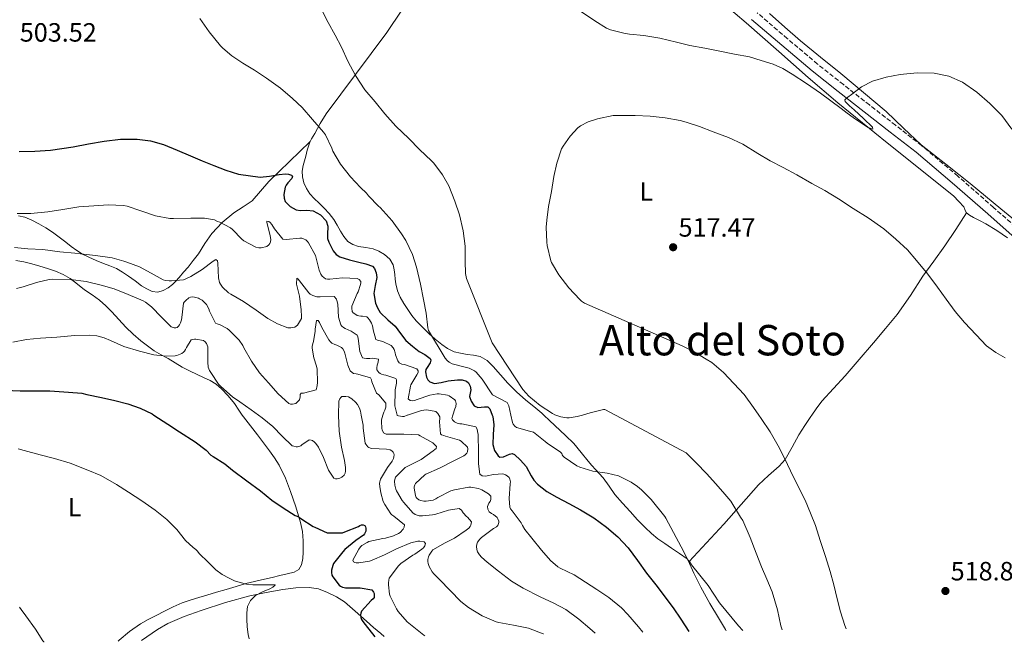
# Model space of a CAD drawing. Units: metres. Extents: x 614118 to 617563, y 4738630 to 4741000.
# Drawn here: x 614588 to 614961, y 4738637 to 4738873 of the extents above; entities that cross this region are included whole.
import ezdxf
from ezdxf.enums import TextEntityAlignment as Align

# ---------------------------------------------------------------- set-up
doc = ezdxf.new("R2010")
doc.units = ezdxf.units.M
doc.header["$MEASUREMENT"] = 0
doc.linetypes.add('DGN Style 3', pattern=[2.435891, 1.739922, -0.695969])
for name, color, linetype, lineweight in [('Camino', 7, 'DGN Style 3', 0), ('Cota de punto acotado terreno', 7, 'Continuous', 0), ('Curva de nivel directora', 30, 'Continuous', 30), ('Curva de nivel intermedia', 30, 'Continuous', 0), ('Etiqueta de uso rústico', 92, 'Continuous', 0), ('Línea de cambio de uso (parcela vista)', 92, 'Continuous', 0), ('Margen derecho', 7, 'Continuous', 0), ('Punto acotado terreno (símbolo)', 7, 'Continuous', 0), ('Texto de Área (paraje) menor', 7, 'Continuous', 0)]:
    doc.layers.add(name, color=color, linetype=linetype, lineweight=lineweight)
doc.styles.add('Style-Arial', font='arial.ttf')

# ---------------------------------------------------------------- blocks, each defined once
blk = doc.blocks.new('5PATER')
at = {"layer": 'Punto acotado terreno (símbolo)', "linetype": 'Continuous', "lineweight": 0}
h = blk.add_hatch(color=51, dxfattribs=at)
edge = h.paths.add_edge_path()
edge.add_ellipse((0, 0), major_axis=(-0.11, -0.111), ratio=0.999422, start_angle=0, end_angle=360)

msp = doc.modelspace()

# ---------------------------------------------------------------- linework, layer by layer
at = {"layer": 'Camino', "color": 7, "linetype": 'DGN Style 3', "lineweight": 0}
msp.add_polyline3d([(614970.58, 4738789.89, 510.86), (614956.78, 4738802.11, 511.4), (614943.28, 4738813.94, 511.94), (614929.55, 4738825.5, 512), (614919.68, 4738833.22, 510.53), (614909.77, 4738840.89, 510.28), (614899.91, 4738848.6, 509.17), (614890.11, 4738856.38, 508.59), (614878.64, 4738866.05, 508.91), (614867.23, 4738875.8, 508.28)], dxfattribs=at)
at = {"layer": 'Curva de nivel directora', "color": 30, "linetype": 'Continuous', "lineweight": 30, "flags": 128}
for points, elevation in [([(614608.02, 4738825.04), (614613.91, 4738826.11), (614619.81, 4738827.2), (614626.05, 4738827.93), (614632.32, 4738827.99), (614637.36, 4738827.34), (614642.24, 4738825.86), (614647.42, 4738823.75), (614652.58, 4738821.62), (614656.94, 4738819.78), (614661.31, 4738817.94), (614665.9, 4738816.19), (614670.66, 4738814.66), (614678.87, 4738813.54), (614682.48, 4738813.96), (614686.1, 4738814.55), (614688.47, 4738814.8), (614689.66, 4738814.72), (614690.83, 4738814.29), (614691.22, 4738813.89), (614690.96, 4738813.01), (614689.45, 4738811.42), (614688.72, 4738810.58), (614688.34, 4738809.75), (614687.91, 4738807.01), (614687.97, 4738805.63), (614688.46, 4738804.32), (614690.29, 4738802.38), (614692.61, 4738801.15), (614694.19, 4738800.88), (614696.65, 4738801.08), (614699.04, 4738800.82), (614701.77, 4738799.28), (614703.94, 4738796.96), (614704.59, 4738795.03), (614704.49, 4738791.89), (614704.5, 4738790.35), (614704.9, 4738788.9), (614706.58, 4738785.6), (614707.7, 4738784.22), (614709.17, 4738783.33), (614712.77, 4738782.29), (614716.37, 4738781.33), (614718.91, 4738780.7), (614721.44, 4738779.79), (614722.29, 4738779.02), (614722.9, 4738777.34), (614723.07, 4738775.52), (614722.52, 4738772.51), (614722.02, 4738769.51), (614722.68, 4738765.82), (614723.37, 4738764.03), (614724.38, 4738762.31), (614727.26, 4738759.55), (614730.13, 4738757.06), (614732.06, 4738754.3), (614734.14, 4738751.63), (614736.61, 4738749.53), (614739.18, 4738747.57), (614741.29, 4738746.38), (614743.34, 4738744.87), (614743.64, 4738744.28), (614743.4, 4738743.2), (614742.23, 4738741.51), (614741.75, 4738740.66), (614741.62, 4738739.83), (614741.96, 4738737.8), (614742.4, 4738736.83), (614743.2, 4738736), (614744.94, 4738735.36), (614747.56, 4738735.84), (614750.18, 4738736.43), (614753.66, 4738736.8), (614755.4, 4738736.8), (614757.14, 4738736.31), (614757.87, 4738735.71), (614758.46, 4738734.4), (614758.7, 4738732.98), (614758.45, 4738731.75), (614758.21, 4738730.51), (614758.83, 4738728.66), (614760, 4738726.95), (614761.38, 4738726.34), (614763.98, 4738726.59), (614765.13, 4738726.52), (614765.94, 4738725.86), (614766.83, 4738723.45), (614767.05, 4738722.86), (614767.47, 4738719.78), (614767.26, 4738716.04), (614767.13, 4738712.31), (614767.72, 4738710.03), (614769.09, 4738707.97), (614769.74, 4738707.56), (614771.12, 4738707.69), (614773.38, 4738708.65), (614774.42, 4738708.88), (614775.29, 4738708.58), (614777.58, 4738706.42), (614779.65, 4738703.99), (614781.66, 4738700.5)], 500), ([(614587.65, 4738823.33), (614593.57, 4738823.44), (614599.49, 4738823.81), (614603.77, 4738824.37), (614608.02, 4738825.04)], 500), ([(614582.24, 4738732.93), (614587.94, 4738732.69), (614593.26, 4738732.69), (614599.26, 4738732.61), (614606.26, 4738732.18), (614611.38, 4738731.71), (614613.28, 4738731.3), (614618.83, 4738730.13), (614623.89, 4738728.99), (614628.8, 4738727.75), (614633.52, 4738726.08), (614638.03, 4738723.86), (614638.65, 4738723.46), (614643.89, 4738720.02), (614648.37, 4738717.15), (614654.25, 4738713.3), (614658.46, 4738710.21), (614660.29, 4738708.32), (614661.13, 4738707.73), (614665.57, 4738705.03), (614668.45, 4738702.59), (614673.82, 4738698.56), (614678.99, 4738694.74), (614683.34, 4738691.23), (614687.61, 4738688.32), (614692.24, 4738685.43), (614692.93, 4738685.19), (614693.81, 4738684.69), (614694.38, 4738684.26), (614698.96, 4738681.25), (614699.61, 4738680.96), (614704.25, 4738678.88), (614705.02, 4738678.85), (614710.13, 4738678.91), (614711.02, 4738679.19), (614716.14, 4738681.28), (614716.67, 4738681.6), (614717.28, 4738681.87), (614717.92, 4738681.89), (614718.61, 4738681.68), (614718.86, 4738681.17), (614718.96, 4738680.67), (614719.02, 4738679.52), (614718.51, 4738678.43), (614718.06, 4738678)], 475), ([(614781.66, 4738700.5), (614782.67, 4738698.78), (614783.95, 4738697.27), (614787.48, 4738694.56), (614791.29, 4738692.31), (614795.84, 4738689.96), (614800.35, 4738687.57), (614805.32, 4738684.48), (614810.09, 4738681.06), (614814.48, 4738677.37), (614818.35, 4738673.18), (614821.86, 4738668.38), (614825.36, 4738663.58), (614828.86, 4738659.19), (614835.4, 4738650.49), (614838.33, 4738646.11), (614841.31, 4738641.5)], 500), ([(614718.06, 4738678), (614715.18, 4738675.94), (614711.05, 4738672.56), (614710.22, 4738671.67), (614706.77, 4738667.2), (614706.45, 4738666.45), (614705.97, 4738664.71), (614705.93, 4738663.89), (614706.06, 4738662.87), (614706.45, 4738662.13), (614708.83, 4738659.01), (614709.33, 4738658.66), (614710.13, 4738658.24), (614710.69, 4738658.11), (614711.26, 4738658.08), (614716.83, 4738658.08), (614721.26, 4738657.22), (614721.85, 4738656.42), (614722.09, 4738655.84), (614722.17, 4738654.98), (614722.08, 4738654.42), (614721.74, 4738653.91), (614720.97, 4738653.17), (614717.37, 4738649.25), (614717.01, 4738648.4), (614716.93, 4738647.81), (614717.04, 4738646.79), (614717.31, 4738646.03), (614717.79, 4738645.28), (614718.72, 4738644.19), (614722.43, 4738639.51)], 475)]:
    msp.add_lwpolyline(points, dxfattribs=dict(at, elevation=elevation))
at = {"layer": 'Curva de nivel intermedia', "color": 30, "linetype": 'Continuous', "lineweight": 0, "flags": 128}
for points, elevation in [([(614876.71, 4738642.1), (614876.25, 4738643.66), (614874.93, 4738649.7), (614872.91, 4738656.54), (614870.94, 4738661.25), (614868.91, 4738665.92), (614866.88, 4738671.1), (614864.64, 4738677.04), (614861.76, 4738683.5), (614860.91, 4738684.8), (614857.28, 4738690.88), (614854.96, 4738693.5), (614851.52, 4738697.46), (614848.06, 4738701.38), (614844.21, 4738705.2), (614840.3, 4738709.18), (614813.61, 4738723.45), (614809.57, 4738725.62), (614809.07, 4738725.54), (614803.92, 4738724.31), (614801.06, 4738723.45), (614799.02, 4738722.85), (614796.02, 4738722.39), (614795.17, 4738722.42), (614792.9, 4738722.8), (614790.91, 4738723.45), (614790.56, 4738723.57), (614789.68, 4738724.02), (614785.02, 4738727.07), (614780.74, 4738730.64), (614778.46, 4738733.09), (614766.77, 4738750.83), (614757.06, 4738775.23), (614756.75, 4738777.09), (614756.61, 4738781.68), (614756.56, 4738787.38), (614755.82, 4738793.2), (614754.43, 4738799.23), (614752.74, 4738804.47), (614750.39, 4738810.21), (614748.02, 4738814.4), (614744.74, 4738818.8), (614743.87, 4738819.7), (614739.35, 4738824.02), (614735.2, 4738828.15), (614730.29, 4738832.87), (614726.15, 4738837.51), (614722.5, 4738842.11), (614718.61, 4738846.61), (614715.03, 4738852.1), (614712.15, 4738857.51), (614709.7, 4738862.79), (614707.3, 4738867.28), (614704.64, 4738872.07), (614701.83, 4738877.75)], 510), ([(614656.11, 4738873.68), (614659.55, 4738868.58), (614663.89, 4738863.33), (614664.77, 4738862.35), (614668.15, 4738859.49), (614672.35, 4738856.77), (614676.72, 4738854.07), (614681.27, 4738851.03), (614686.67, 4738847.19), (614691.23, 4738843.39), (614694.8, 4738839.87), (614698.79, 4738835.41), (614702.96, 4738830.58), (614703.62, 4738829.59), (614706.07, 4738824.48), (614706.48, 4738823.41), (614709.33, 4738818.48), (614713.17, 4738813.67), (614716.91, 4738809.67), (614719.23, 4738807.47), (614719.94, 4738806.51), (614723.82, 4738802.53), (614724.34, 4738802.1), (614728.99, 4738797.01), (614732.53, 4738792.07), (614734.16, 4738789.51), (614736.62, 4738784.27), (614738.22, 4738779.43), (614739.63, 4738773.03), (614740.8, 4738767.22), (614741.76, 4738761.99), (614742.43, 4738756.45), (614742.66, 4738755.47), (614749.01, 4738745.04), (614749.84, 4738744.08), (614750.5, 4738743.52), (614751.66, 4738742.85), (614757.15, 4738741.52), (614758.08, 4738741.27), (614760.08, 4738740.24), (614760.78, 4738739.73), (614763.1, 4738737.01), (614767.01, 4738731.06), (614772.5, 4738728.21), (614773.2, 4738726.91), (614773.92, 4738723.45), (614774.49, 4738720.69), (614774.75, 4738720.07), (614775.45, 4738719.22), (614776.11, 4738718.77), (614781.01, 4738717.39), (614782.46, 4738716.95), (614786.96, 4738713.46), (614787.68, 4738712.75)], 505), ([(614800.67, 4738876.1), (614805.71, 4738872.8), (614810.19, 4738870), (614811.62, 4738869.39), (614816.66, 4738868.02), (614818.87, 4738867.7), (614824.32, 4738867.19), (614830.35, 4738866.23), (614836.61, 4738864.62), (614841.75, 4738863.47), (614847.35, 4738862.34), (614853.07, 4738861.22)], 510), ([(614853.07, 4738861.22), (614858.71, 4738860.18), (614864.34, 4738859.14), (614868.79, 4738857.71), (614873.25, 4738856.29), (614876.97, 4738854.68), (614880.48, 4738852.59), (614885.91, 4738849.05), (614891.2, 4738845.33), (614895.12, 4738842.42), (614899.04, 4738839.5), (614901.34, 4738837.81), (614903.65, 4738836.11), (614905.57, 4738834.77), (614907.52, 4738833.47), (614909.35, 4738832.34), (614911.11, 4738831.78), (614910.96, 4738832.46), (614907.5, 4738835.82), (614903.99, 4738839.1), (614902.17, 4738840.62), (614900.55, 4738842.14), (614900.5, 4738842.8), (614901.62, 4738843.84), (614903.04, 4738844.86), (614906.82, 4738847.72), (614910.88, 4738849.86), (614916.11, 4738851.48), (614921.44, 4738852.43), (614927.88, 4738853.05), (614934.32, 4738852.91), (614939.8, 4738851.83), (614945.06, 4738849.54), (614950.52, 4738845.77), (614955.41, 4738841.41), (614959.9, 4738836.86), (614963.79, 4738831.74)], 510), ([(614901, 4738642.51), (614900.51, 4738643.82), (614898.75, 4738648.9), (614897.57, 4738653.82), (614896.29, 4738659.1), (614894.88, 4738664.26), (614893.15, 4738669.84), (614891.12, 4738675.89), (614889.36, 4738681.58), (614887.44, 4738686.35), (614885.36, 4738691.25), (614882.16, 4738697.65), (614879.92, 4738702.29), (614877.65, 4738707.12), (614875.18, 4738711.76), (614872.11, 4738717.07), (614868.69, 4738722.19), (614867.82, 4738723.45), (614865.86, 4738726.34), (614862.27, 4738731.25), (614858.4, 4738735.44), (614854.53, 4738739.63), (614850.02, 4738743.34), (614847.92, 4738744.67), (614843.34, 4738747.44), (614838.78, 4738749.68), (614801.86, 4738765.83), (614800.64, 4738766.61), (614800, 4738767.22), (614795.94, 4738771.68), (614792.08, 4738776.56), (614789.36, 4738781.22), (614789.12, 4738781.81), (614787.63, 4738787.73), (614787.5, 4738788.91), (614787.23, 4738794.66), (614787.49, 4738797.31), (614788.22, 4738802.5), (614789.34, 4738808.13), (614790.23, 4738813.76), (614791.3, 4738818.79), (614793.14, 4738824.24), (614793.67, 4738825.27), (614796.37, 4738829.12), (614799.25, 4738832.24), (614800.26, 4738832.98), (614803.23, 4738834.51), (614806.74, 4738835.65), (614812.64, 4738836.87), (614814.83, 4738836.96), (614821.06, 4738836.91), (614826.71, 4738836.62), (614832.4, 4738836.08), (614838.08, 4738834.98), (614840.39, 4738834.42), (614845.38, 4738832.75), (614850.56, 4738830.7), (614856.37, 4738828.53), (614861.79, 4738826), (614867.43, 4738822.51), (614872.15, 4738819.79), (614877.04, 4738817.23), (614882.26, 4738814.38), (614887.98, 4738811.18), (614892.93, 4738808.46), (614898.11, 4738805.36), (614903.6, 4738801.65), (614909.34, 4738798.1), (614915.18, 4738793.92), (614919.82, 4738790.06), (614924.14, 4738786.05), (614927.63, 4738782), (614931.9, 4738776.77), (614935.52, 4738771.95), (614938.85, 4738767.36), (614942.3, 4738762.66), (614945.82, 4738758.48), (614950.16, 4738753.79), (614954.18, 4738749.71), (614957.63, 4738747.15), (614961.15, 4738745.18)], 515), ([(614586.91, 4738799.75), (614592, 4738799.8), (614598.42, 4738800.36), (614604.19, 4738801.32), (614610.23, 4738802.37), (614615.89, 4738802.75), (614621.31, 4738803.12), (614627.12, 4738802.88), (614628.48, 4738802.59), (614633.68, 4738800.82), (614639.25, 4738798.95), (614644.75, 4738797.89), (614646.05, 4738797.89), (614652.67, 4738798.02), (614657.81, 4738797.97), (614661.65, 4738797.33), (614662.82, 4738796.75), (614663.66, 4738796.47), (614667.7, 4738794.34), (614668.38, 4738793.67), (614672, 4738790.03), (614672.74, 4738789.47), (614677.26, 4738786.99), (614678.48, 4738786.79), (614679.25, 4738786.79), (614681.44, 4738787.25), (614682.16, 4738787.94), (614682.54, 4738788.48), (614682.82, 4738789.04), (614682.91, 4738789.92), (614682.88, 4738790.51), (614682.7, 4738791.46), (614681.49, 4738796.39), (614681.5, 4738796.93), (614682.27, 4738796.72), (614682.74, 4738796.39), (614683.36, 4738795.59), (614684.3, 4738793.94), (614687.47, 4738790.02), (614688.82, 4738789.97), (614693.95, 4738790.45), (614694.67, 4738790.42), (614695.62, 4738790.13), (614696.18, 4738789.79), (614696.9, 4738789.17), (614697.26, 4738788.71), (614699.92, 4738783.89), (614700.06, 4738783.36), (614701.33, 4738778.37), (614701.95, 4738776.82), (614702.43, 4738776.11), (614703.73, 4738775.07), (614704.46, 4738774.9), (614705.26, 4738774.88), (614710.11, 4738775.39), (614715.73, 4738775.15), (614716.38, 4738774.8), (614717.04, 4738774.07), (614717.07, 4738773.49), (614716.96, 4738772.85), (614716, 4738770.11), (614715.66, 4738769.47), (614713.63, 4738764.67), (614713.6, 4738763.95), (614713.82, 4738762.67), (614714.22, 4738762.18), (614714.78, 4738761.73), (614715.73, 4738761.2), (614716.26, 4738760.99), (614717.04, 4738760.88), (614717.7, 4738760.88), (614719.28, 4738760.61), (614719.76, 4738760.27), (614720.38, 4738759.52), (614721.12, 4738758.29), (614721.49, 4738757.28), (614721.63, 4738756.59), (614721.68, 4738755.71), (614722.74, 4738752.1), (614723.41, 4738751.83), (614725.36, 4738751.36), (614728.53, 4738749.86), (614729.3, 4738748.93), (614729.71, 4738748.23), (614730.1, 4738747.07), (614730.26, 4738746.26), (614731.07, 4738743.94), (614731.62, 4738743.28), (614732.08, 4738742.98), (614732.64, 4738742.77), (614733.63, 4738742.58), (614738.26, 4738740.93), (614738.77, 4738740.19)], 495), ([(614585.81, 4738786.9), (614590.9, 4738786.42), (614596.61, 4738786.1), (614603.02, 4738785.27), (614608.72, 4738784.74), (614610.83, 4738784.56), (614616.58, 4738783.91), (614622.91, 4738783.01), (614627.3, 4738781.79), (614628.37, 4738781.35), (614633.15, 4738779.55), (614637.68, 4738777.14), (614642.18, 4738774.71), (614643.06, 4738774.45), (614644.42, 4738774.24), (614645.36, 4738774.23), (614649.92, 4738774.72), (614650.78, 4738775.03), (614652.62, 4738775.99), (614656.98, 4738778.61), (614661.1, 4738781.79), (614662.08, 4738782.35), (614662.75, 4738781.84), (614662.9, 4738781.01), (614663.15, 4738775.43), (614663.47, 4738773.65), (614663.86, 4738772.98), (614664.67, 4738771.89), (614666.98, 4738769.73), (614667.82, 4738769.2), (614672.64, 4738766.4), (614677.42, 4738763.14), (614681.82, 4738759.97), (614685.49, 4738758.03), (614689.47, 4738756.53), (614690.59, 4738756.5), (614692.1, 4738756.75), (614692.56, 4738757.07), (614693.04, 4738757.55), (614694.59, 4738760.03), (614694.64, 4738760.72), (614694.5, 4738763.25), (614693.82, 4738768.42), (614692.64, 4738772.98), (614692.83, 4738775.31), (614693.34, 4738774.93), (614693.87, 4738774.29), (614697.39, 4738769.78), (614697.92, 4738769.3), (614698.88, 4738768.69), (614699.62, 4738768.42), (614700.4, 4738768.27), (614701.62, 4738768.24), (614707.01, 4738768.32), (614707.82, 4738767.36), (614708, 4738766.85), (614708.29, 4738765.41), (614708.62, 4738760.59), (614709.47, 4738757.59), (614709.82, 4738757.15), (614710.53, 4738756.56), (614711.14, 4738756.21), (614713.39, 4738755.25), (614715.65, 4738753.68), (614715.92, 4738753.09), (614716.1, 4738752.42), (614716.64, 4738747.57), (614717.71, 4738745.15)], 490), ([(614586.56, 4738771.4), (614589.1, 4738772.07), (614594.14, 4738773.67), (614599.02, 4738774.8), (614600.24, 4738774.91), (614607.1, 4738774.85), (614613.02, 4738774.07), (614618.7, 4738772.67), (614623.62, 4738771.2), (614628.9, 4738769.07), (614634.56, 4738766.75), (614635.5, 4738766.18), (614637.7, 4738764.42), (614641.6, 4738760.53), (614645.25, 4738756.87), (614646.32, 4738756.45), (614646.94, 4738756.45), (614647.44, 4738756.61), (614647.98, 4738757.11), (614648.3, 4738757.57)], 485), ([(614648.3, 4738757.57), (614648.7, 4738758.37), (614649.1, 4738759.54), (614649.28, 4738760.45), (614649.92, 4738765.78), (614650.18, 4738766.24), (614650.72, 4738766.87), (614651.94, 4738767.86), (614652.5, 4738768.1), (614653.38, 4738768.19), (614654, 4738768.16), (614655.52, 4738767.71), (614655.97, 4738767.46), (614656.46, 4738767.28), (614656.91, 4738766.98), (614658.14, 4738765.83), (614658.54, 4738765.31), (614659.42, 4738763.63), (614659.7, 4738762.82), (614662.06, 4738758.24), (614662.66, 4738757.95), (614663.71, 4738757.63), (614666.46, 4738756.29), (614667.23, 4738755.6), (614670.91, 4738751.86), (614672.34, 4738749.81), (614672.74, 4738748.93), (614675.62, 4738743.83), (614678.69, 4738739.46), (614682.1, 4738735.6), (614685.76, 4738731.51), (614689.78, 4738727.78), (614690.37, 4738727.59), (614691.23, 4738727.55), (614692.43, 4738727.84), (614692.86, 4738728.18), (614693.47, 4738728.83), (614693.78, 4738729.28), (614694.06, 4738730.37), (614694.06, 4738731.19), (614694.42, 4738731.73), (614695.36, 4738731.78), (614700.1, 4738732.99), (614700.43, 4738733.97), (614700.56, 4738734.67), (614700.62, 4738735.81), (614700.5, 4738740.82), (614700.27, 4738741.97), (614699.2, 4738745.12), (614698.64, 4738748.74), (614698.66, 4738749.44), (614698.86, 4738750.55), (614699.14, 4738751.35), (614699.76, 4738755.2), (614699.76, 4738755.94), (614700.21, 4738759.31), (614700.94, 4738759.22), (614701.42, 4738758.5), (614702.32, 4738756.66), (614704.93, 4738751.91), (614705.52, 4738751.23), (614706.14, 4738750.69), (614707.22, 4738750.16), (614707.97, 4738749.92), (614709.73, 4738749.03), (614710.22, 4738748.53), (614710.75, 4738747.59), (614711.04, 4738746.85), (614712.18, 4738742.34), (614713.06, 4738740.23), (614713.78, 4738739.55), (614714.34, 4738739.25), (614715.28, 4738739.01), (614715.92, 4738738.96), (614720.72, 4738737.54), (614721.07, 4738736.85), (614721.23, 4738736.1), (614723.01, 4738731.75), (614723.86, 4738731.09), (614726.51, 4738727.92), (614726.59, 4738727.19), (614726.53, 4738726.47), (614726.16, 4738725.36), (614725.79, 4738724.61), (614725.45, 4738723.45), (614724.93, 4738721.68), (614724.88, 4738721.11), (614724.99, 4738718.4), (614725.15, 4738717.89), (614725.71, 4738716.77), (614726.65, 4738716.19), (614727.18, 4738716.16), (614733.37, 4738716.21), (614738.88, 4738715.95), (614739.5, 4738715.63), (614744.32, 4738712.9), (614745.79, 4738711.52), (614745.61, 4738710.85), (614745.15, 4738710.39), (614744.51, 4738709.91), (614739.9, 4738706.67)], 485), ([(614601.89, 4738753.01), (614608.72, 4738753.6), (614614.18, 4738753.71), (614617.1, 4738753.41), (614619.81, 4738752.71), (614622.19, 4738751.73), (614627.26, 4738749.46), (614633.2, 4738747.59), (614638.61, 4738746.26), (614643.3, 4738745.76), (614646.72, 4738745.89), (614647.36, 4738746.03), (614649.2, 4738746.79), (614649.87, 4738747.28), (614650.24, 4738747.65), (614650.66, 4738748.23), (614650.99, 4738749.09), (614652.78, 4738751.92), (614654.02, 4738752.15), (614654.59, 4738752.15), (614657.44, 4738751.63), (614658.13, 4738751.14), (614658.56, 4738750.5), (614659.06, 4738749.31), (614659.06, 4738748.61), (614659.04, 4738743.47), (614659.28, 4738741.6), (614659.74, 4738740.39), (614660.19, 4738739.55), (614663.2, 4738735.11), (614664, 4738734.29), (614668.5, 4738730.34), (614671.28, 4738728.48), (614675.54, 4738725.43), (614678.28, 4738723.46), (614679.7, 4738722.43), (614683.73, 4738719.07), (614687.21, 4738715.47), (614691.09, 4738711.84), (614691.66, 4738711.62), (614692.54, 4738711.46), (614693.13, 4738711.47), (614694.35, 4738711.83), (614694.73, 4738712.23), (614697.52, 4738714.08), (614698.3, 4738714), (614698.81, 4738713.81), (614699.57, 4738713.25), (614700.03, 4738712.72), (614700.97, 4738711.3), (614702.91, 4738707.39), (614704.8, 4738702.63), (614706.8, 4738699.55), (614707.41, 4738699.35), (614708.08, 4738699.36), (614709.12, 4738699.57), (614709.81, 4738699.89), (614710.7, 4738700.75), (614711.09, 4738701.44), (614711.26, 4738702.21), (614711.25, 4738703.63), (614710.89, 4738706.19), (614709.69, 4738711.36), (614708.88, 4738717.3), (614708.56, 4738723.33), (614708.56, 4738723.45), (614708.78, 4738728.72), (614709.15, 4738729.57), (614709.47, 4738730.11), (614709.89, 4738730.45), (614710.72, 4738730.53), (614711.38, 4738730.5), (614712.43, 4738730.31), (614713.06, 4738730.02), (614713.65, 4738729.63), (614715.06, 4738728.39), (614715.76, 4738727.51), (614716.56, 4738726.1), (614716.96, 4738724.87), (614717.21, 4738723.45), (614717.9, 4738719.57), (614717.9, 4738718.55), (614718.75, 4738712.85), (614718.97, 4738712.4), (614719.71, 4738711.47), (614720.09, 4738711.14), (614720.72, 4738710.87), (614721.25, 4738710.83), (614726.85, 4738710.56), (614728.24, 4738710.24), (614728.77, 4738709.95), (614729.33, 4738709.38), (614729.55, 4738708.93), (614729.66, 4738708.43), (614729.61, 4738707.62), (614729.41, 4738707.01), (614728.91, 4738706.02), (614727.21, 4738703.6), (614724.54, 4738699.17), (614724.25, 4738698.13), (614724.19, 4738697.52)], 480), ([(614585.22, 4738751.03), (614590.45, 4738752.02), (614595.74, 4738752.61), (614601.89, 4738753.01)], 480), ([(614717.71, 4738745.15), (614718.29, 4738745.01), (614719.22, 4738744.9), (614720.48, 4738744.91), (614721.36, 4738745.06), (614723.74, 4738744.66), (614723.62, 4738743.51), (614723.22, 4738742.31), (614723.09, 4738741.33), (614723.12, 4738740.59), (614723.89, 4738739.55), (614724.34, 4738739.23), (614724.85, 4738738.98), (614725.79, 4738738.71), (614726.5, 4738738.61), (614730.37, 4738737.36), (614730.54, 4738736.77), (614730.59, 4738736.15), (614730.56, 4738735.55), (614730.08, 4738733.01), (614730.06, 4738732.35), (614729.98, 4738726.93), (614730.79, 4738723.45), (614730.82, 4738723.35), (614731.31, 4738723.12), (614732.82, 4738722.88), (614733.49, 4738722.96), (614734.56, 4738723.38), (614734.79, 4738723.45), (614740.06, 4738725.23), (614740.88, 4738725.36), (614742.11, 4738725.39), (614745.46, 4738724.75), (614746.27, 4738724.02), (614746.63, 4738723.45), (614747.02, 4738722.83), (614747.06, 4738722.31), (614746.91, 4738720.87), (614747.26, 4738716.35), (614747.69, 4738716.02), (614748.53, 4738715.67), (614749.17, 4738715.49), (614754.49, 4738713.92), (614755.1, 4738713.52), (614757.52, 4738711.31), (614757.65, 4738710.67), (614757.5, 4738709.57), (614757.25, 4738708.99), (614756.62, 4738708.42), (614756.08, 4738708.03), (614752.08, 4738705.94), (614746.85, 4738703.31), (614741.69, 4738701.12), (614741.26, 4738700.83), (614737.76, 4738697.55), (614737.5, 4738697.07), (614737.31, 4738696.29), (614737.29, 4738695.73), (614737.73, 4738692.98), (614737.95, 4738692.48), (614738.25, 4738692.02), (614739.04, 4738691.39), (614739.76, 4738691.07), (614740.97, 4738690.83), (614741.79, 4738690.85), (614744.46, 4738691.23), (614745.52, 4738691.75), (614746.19, 4738692.21), (614751.2, 4738694.71), (614752.59, 4738695.19), (614757.97, 4738696.15), (614758.8, 4738696.13), (614761.65, 4738695.67), (614762.93, 4738695.12), (614765.39, 4738693.67), (614765.85, 4738693.28), (614766.33, 4738692.69), (614766.38, 4738691.52), (614766.03, 4738690.71), (614765.57, 4738690.07), (614765.07, 4738688.82), (614765.18, 4738687.87), (614765.45, 4738687.25), (614765.74, 4738686.82), (614766.59, 4738686.18), (614767.36, 4738685.76), (614768.73, 4738684.66), (614769.02, 4738684.15), (614769.31, 4738683.28), (614769.37, 4738682.77), (614768.97, 4738681.62), (614768.45, 4738681.17), (614767.29, 4738680.48), (614762.77, 4738677.14), (614762.11, 4738676.42), (614761.33, 4738675.28), (614761.01, 4738674.5), (614760.89, 4738673.71), (614761.02, 4738672.5), (614761.33, 4738671.7), (614762.08, 4738670.48)], 490), ([(614738.77, 4738740.19), (614738.77, 4738739.59), (614738.34, 4738738.67), (614737.86, 4738738.07), (614736.05, 4738734.9), (614735.84, 4738734.35), (614734.98, 4738729.55), (614735.81, 4738729.01), (614736.7, 4738728.9), (614737.38, 4738728.99), (614738.42, 4738729.36), (614743.26, 4738731.01), (614746.02, 4738731.46), (614746.78, 4738731.46), (614749.95, 4738730.99), (614750.53, 4738730.74), (614752.69, 4738729.25), (614752.98, 4738728.8), (614753.15, 4738727.78), (614753.02, 4738726.71), (614752.64, 4738725.83), (614751.97, 4738723.45), (614751.6, 4738722.13), (614751.76, 4738721.62), (614752.59, 4738720.87), (614753.06, 4738720.59), (614753.62, 4738720.35), (614754.64, 4738720.13), (614755.31, 4738720.1), (614760.64, 4738719.06), (614761.09, 4738718.08), (614761.33, 4738717.28), (614761.52, 4738716.07), (614761.52, 4738715.33), (614761.65, 4738710.05), (614761.63, 4738704.95), (614762.14, 4738701.04), (614763.1, 4738700.43), (614764.37, 4738700.35), (614764.99, 4738700.42), (614767.39, 4738700.99), (614770.89, 4738701.23), (614771.87, 4738700.87), (614772.45, 4738700.5), (614773.21, 4738699.79), (614773.58, 4738699.2), (614773.73, 4738698.18), (614773.66, 4738697.44), (614773.23, 4738691.81), (614773.47, 4738688.53), (614773.76, 4738687.97), (614774.38, 4738687.17), (614777.85, 4738682.61), (614778.38, 4738681.65), (614779.26, 4738680.16), (614781.85, 4738676.82), (614785.5, 4738672.23), (614788.89, 4738668.42), (614791.71, 4738665.99), (614792.62, 4738665.44), (614797.87, 4738662.93), (614802.24, 4738660.18), (614806.49, 4738657.44), (614811.07, 4738654.38), (614815.85, 4738650.45), (614818.17, 4738647.97), (614822.22, 4738643.25), (614823.94, 4738641.21)], 495), ([(614787.68, 4738712.75), (614792.69, 4738709.36), (614793.25, 4738708.96), (614793.36, 4738708.43), (614793.65, 4738708), (614794.11, 4738707.47), (614798.89, 4738704.29), (614800.08, 4738703.68), (614804.97, 4738702.19), (614810.43, 4738701.41), (614814.67, 4738700.46), (614819.5, 4738698.06), (614821.89, 4738696.43), (614823.36, 4738695.12), (614827.07, 4738691.47), (614832.29, 4738684.98), (614832.69, 4738684.42), (614838.49, 4738673.57), (614841.09, 4738668.43), (614843.18, 4738663.6), (614845.95, 4738658.29), (614849.34, 4738652.1), (614852.61, 4738646.69), (614855.18, 4738642.29), (614855.49, 4738641.74)], 505), ([(614587.2, 4738710.69), (614589.5, 4738709.99), (614595.57, 4738708.42), (614600.99, 4738707.03), (614606.97, 4738705.28), (614613.63, 4738702.58), (614618.59, 4738700.51), (614624.46, 4738697.15), (614628.99, 4738694.26), (614634.13, 4738690.98), (614639.18, 4738687.49), (614643.61, 4738683.94), (614647.37, 4738680.08), (614650.69, 4738675.94), (614653.52, 4738673.28), (614654.54, 4738672.56), (614655.1, 4738672.05), (614656, 4738670.96), (614659.09, 4738667.88), (614662.19, 4738664.8), (614664.56, 4738663.03), (614667.23, 4738661.63), (614669.23, 4738660.72), (614671.31, 4738660), (614673.72, 4738659.42), (614676.16, 4738659.17), (614678.16, 4738659.17), (614680.16, 4738659.17), (614682.34, 4738659.17), (614684.53, 4738659.17), (614684.67, 4738658.99), (614683.73, 4738658.3), (614682.57, 4738657.63), (614679.86, 4738656.48), (614677.2, 4738655.14), (614675.26, 4738653.29), (614674.17, 4738650.95), (614673.92, 4738648.55), (614673.93, 4738646.16), (614674, 4738643.25), (614674.32, 4738640.34), (614674.79, 4738638.7)], 470), ([(614739.9, 4738706.67), (614738.67, 4738706.02), (614733.92, 4738703.62), (614733.33, 4738703.14), (614730.24, 4738699.92), (614729.92, 4738699.03), (614729.87, 4738698.43), (614729.95, 4738696.95), (614730.32, 4738695.41), (614730.59, 4738694.77), (614732.75, 4738691.14), (614733.36, 4738690.35), (614736.72, 4738686.48), (614737.65, 4738685.76), (614738.38, 4738685.51), (614739.18, 4738685.35), (614740.48, 4738685.3), (614744.17, 4738685.63), (614745.44, 4738685.92), (614750.29, 4738687.41), (614754.29, 4738688.02), (614755.18, 4738687.49), (614755.84, 4738686.45), (614757.05, 4738685.04), (614757.49, 4738684.74), (614758.99, 4738683.07), (614758.8, 4738681.78), (614758.49, 4738681.2), (614758.01, 4738680.64), (614757.01, 4738679.86), (614752.62, 4738676.85), (614749.04, 4738675.01), (614744.4, 4738672.42), (614743.92, 4738671.91), (614742.97, 4738670.43), (614742.72, 4738669.81), (614742.49, 4738668.77), (614742.49, 4738668.05), (614742.61, 4738667.3), (614742.99, 4738666.15), (614744.09, 4738664.1), (614744.72, 4738663.27), (614746.83, 4738661.17), (614750.93, 4738657.04), (614754.91, 4738652.8), (614757.9, 4738650.53), (614763.1, 4738647.43), (614768.3, 4738645.2), (614769.33, 4738644.91), (614774.91, 4738643.91), (614780.59, 4738642.75), (614786.19, 4738640.66), (614786.28, 4738640.58)], 485), ([(614724.19, 4738697.52), (614724.22, 4738696.43), (614724.62, 4738694), (614725.58, 4738690.74), (614726.11, 4738689.62), (614728.43, 4738686.02), (614728.86, 4738685.63), (614729.58, 4738685.19), (614733.55, 4738681.89), (614733.5, 4738681.01), (614733.09, 4738680.26), (614732, 4738679.03), (614731.34, 4738678.59), (614729.44, 4738677.73), (614726.46, 4738676.85), (614725.39, 4738676.71), (614720.16, 4738675.51), (614719.52, 4738675.25), (614717.47, 4738674.03), (614716.97, 4738673.55), (614716.3, 4738672.67), (614714.08, 4738668.51), (614714.27, 4738667.91), (614714.75, 4738667.63), (614715.25, 4738667.55), (614716.25, 4738667.55), (614720.4, 4738668.18), (614721.37, 4738668.5), (614726.01, 4738670.51), (614730.53, 4738672.85), (614735.97, 4738675.04), (614738.69, 4738675.68), (614739.47, 4738675.7), (614741.12, 4738675.43), (614741.52, 4738674.8), (614741.36, 4738673.89), (614740.8, 4738673.14), (614740.22, 4738672.61), (614737.49, 4738670.75), (614736.73, 4738670.37), (614732.22, 4738667.23), (614731.39, 4738666.37), (614727.84, 4738661.63), (614727.63, 4738660.95), (614727.49, 4738659.86), (614727.49, 4738659.12), (614727.95, 4738655.59), (614728.19, 4738654.91), (614730.56, 4738650.02), (614731.21, 4738649.04), (614734.64, 4738645.19), (614735.87, 4738644.13), (614740.93, 4738640.08), (614741.37, 4738639.82)], 480), ([(614762.08, 4738670.48), (614762.8, 4738669.67), (614764.99, 4738667.79), (614769.21, 4738664.4), (614774.21, 4738660.55), (614778.54, 4738657.91), (614784.96, 4738654.66), (614790.25, 4738652.24), (614794.75, 4738649.79), (614799.71, 4738646.14), (614803.81, 4738642.62), (614805.81, 4738640.91)], 490), ([(614587.68, 4738650.74), (614588.43, 4738649.87), (614590.09, 4738647.41), (614593.74, 4738642.39), (614596.53, 4738638), (614596.91, 4738637.55), (614597.01, 4738637.4)], 465)]:
    msp.add_lwpolyline(points, dxfattribs=dict(at, elevation=elevation))
at = {"layer": 'Línea de cambio de uso (parcela vista)', "color": 92, "linetype": 'Continuous', "lineweight": 0}
for points in [[(614697.91, 4738827.02, 504.23), (614698.42, 4738828.11, 504.53), (614699.6, 4738830.11, 505.13), (614701.61, 4738833.87, 506.15), (614703.87, 4738837.55, 507.11), (614709.46, 4738845.02, 508.74), (614715.06, 4738852.4, 509.75), (614720.97, 4738860.35, 510.37), (614726.87, 4738868.35, 510.78), (614732.58, 4738876.8, 511.12), (614738.23, 4738885.27, 511.13), (614747.66, 4738898.26, 510.21), (614757.33, 4738911.04, 508.82), (614768.14, 4738924.66, 507.16), (614779.04, 4738938.21, 505.35), (614779.72, 4738939.12, 505.19)], [(614850.58, 4738882.72, 506.9), (614863.01, 4738871.98, 508.01), (614875.41, 4738861.18, 509.24), (614886.5, 4738851.33, 510.27), (614897.78, 4738841.66, 510.94), (614916.49, 4738826.55, 511.34), (614941.68, 4738806.42, 511.78), (614943.59, 4738804.39, 511.78), (614945.5, 4738802.37, 511.78), (614945.92, 4738801.27, 511.78), (614946.37, 4738800.19, 511.78), (614946.59, 4738800.02, 511.78)], [(614871.87, 4738875.54, 507.86), (614877.71, 4738870.32, 508.16), (614883.6, 4738865.15, 508.46), (614891.23, 4738858.94, 508.99), (614898.9, 4738852.77, 509.53), (614907.52, 4738845.65, 509.74), (614916.1, 4738838.46, 509.9), (614922.73, 4738832.11, 510.41), (614929.41, 4738825.81, 510.87), (614938.69, 4738818.44, 510.98), (614947.98, 4738811.09, 510.84), (614959.61, 4738801.54, 510.43), (614971.25, 4738792, 510.07)], [(614697.91, 4738827.02, 504.23), (614690.03, 4738819.47, 502.33), (614682.15, 4738811.92, 500.42), (614679.03, 4738808.28, 499.34), (614675.89, 4738804.64, 498.12), (614672.5, 4738802.3, 497.1), (614669.01, 4738800.08, 496.26), (614664.56, 4738796.39, 495.52), (614660.58, 4738792.21, 494.84), (614658.02, 4738788.37, 494.32), (614655.52, 4738784.55, 493.74), (614653.59, 4738782, 493.03), (614651.62, 4738779.51, 492.17), (614649.92, 4738777.51, 491.5), (614648.19, 4738775.54, 490.82), (614646.96, 4738774.19, 490.35), (614645.66, 4738772.87, 489.9), (614644.04, 4738771.6, 489.81), (614642.16, 4738770.59, 489.93), (614640.11, 4738770.03, 489.81), (614638.06, 4738770.27, 489.7), (614635.94, 4738771.23, 489.67), (614633.94, 4738772.45, 489.72), (614631.51, 4738774.28, 490), (614629.09, 4738776.08, 490.31), (614626.82, 4738777.62, 490.34), (614624.43, 4738778.95, 490.42), (614622, 4738779.91, 490.73), (614619.57, 4738780.83, 491.08), (614616.77, 4738781.99, 491.55), (614613.98, 4738783.2, 491.96), (614611.64, 4738784.39, 492.16), (614609.41, 4738785.81, 492.34), (614607.33, 4738787.34, 492.54), (614605.28, 4738788.88, 492.76), (614602.74, 4738790.83, 493.11), (614600.19, 4738792.77, 493.48), (614597.67, 4738794.41, 493.83), (614595.04, 4738795.89, 494.18), (614592.43, 4738797.23, 494.62), (614589.74, 4738798.4, 495), (614587.35, 4738798.85, 495.14)], [(614841.53, 4738668.04, 504.74), (614840.77, 4738669.02, 504.76), (614837.81, 4738671.06, 504.81), (614834.8, 4738673.06, 504.86), (614832.21, 4738674.83, 504.52), (614829.65, 4738676.62, 503.99), (614827.17, 4738678.61, 503.62), (614824.86, 4738680.82, 503.5), (614821.95, 4738683.83, 503.9), (614819.1, 4738686.88, 504.49), (614816.16, 4738690.12, 505.15), (614813.29, 4738693.41, 505.82), (614811.1, 4738696.56, 506.05), (614808.91, 4738699.73, 506.26), (614806.04, 4738702.86, 507.67), (614804.59, 4738704.37, 508.5), (614803.15, 4738705.95, 508.97), (614800.53, 4738709.34, 509.29), (614797.76, 4738712.63, 509.56), (614794.56, 4738715.68, 509.83), (614788.51, 4738721.44, 509.98), (614786.42, 4738723.45, 509.87), (614785.68, 4738724.16, 509.83), (614782.64, 4738726.64, 509.95), (614779.55, 4738729.07, 510.06), (614776.09, 4738732.27, 509.91), (614772.74, 4738735.57, 509.58), (614769.94, 4738738.67, 509.05), (614767.17, 4738741.83, 508.52), (614764.95, 4738744.06, 508.44), (614762.3, 4738745.67, 508.34), (614759.81, 4738746.11, 507.99), (614757.31, 4738746.37, 507.64), (614754.87, 4738746.84, 507.46), (614752.45, 4738747.46, 507.26), (614749.94, 4738748.6, 506.9), (614747.7, 4738750.19, 506.55), (614745.25, 4738752.25, 506.24), (614742.88, 4738754.39, 505.94), (614740.43, 4738756.72, 505.65), (614738.08, 4738759.14, 505.37), (614736.38, 4738761.22, 504.99), (614734.82, 4738763.41, 504.58), (614733.33, 4738765.67, 504.5), (614732, 4738768.05, 504.44), (614730.95, 4738770.52, 504.04), (614730.3, 4738773.11, 503.67), (614730.1, 4738774.88, 503.56), (614729.92, 4738776.66, 503.48), (614729.66, 4738778.51, 503.43), (614729.26, 4738780.35, 503.37), (614728.02, 4738782.5, 503.26), (614726.06, 4738784.21, 503.11), (614723.95, 4738785.52, 502.85), (614721.7, 4738786.42, 502.6), (614718.96, 4738786.88, 502.52), (614716.22, 4738787.31, 502.52), (614714.06, 4738787.99, 502.54), (614712.14, 4738789.2, 502.58), (614710.61, 4738791.11, 502.65), (614709.34, 4738793.15, 502.76), (614708.13, 4738795.36, 502.95), (614706.85, 4738797.52, 503.14), (614705.12, 4738799.75, 503.31), (614703.22, 4738801.84, 503.4), (614701.28, 4738803.66, 503.41), (614699.33, 4738805.47, 503.42), (614697.78, 4738807.27, 503.44), (614696.42, 4738809.28, 503.45), (614695.42, 4738811.42, 503.45), (614694.93, 4738813.67, 503.45), (614694.87, 4738815.81, 503.45), (614695.2, 4738817.92, 503.45), (614695.71, 4738819.72, 503.44), (614696.23, 4738821.51, 503.43), (614696.79, 4738823.75, 503.56), (614697.43, 4738825.99, 503.94), (614697.91, 4738827.02, 504.23)], [(614946.59, 4738800.02, 511.79), (614942.46, 4738793.79, 512.56), (614938.34, 4738787.55, 513.34), (614934.23, 4738781.76, 513.83), (614930.03, 4738776.03, 514.17), (614925.28, 4738768.74, 514.67), (614920.3, 4738761.6, 515.16), (614915.82, 4738756.18, 515.47), (614911.26, 4738750.82, 515.74), (614905.93, 4738744.54, 516.13), (614900.59, 4738738.27, 516.49), (614896.18, 4738733.49, 516.56), (614891.78, 4738728.67, 516.5), (614889.6, 4738725.84, 516.51), (614887.94, 4738723.45, 516.43), (614887.57, 4738722.91, 516.41), (614885.28, 4738719.45, 515.92), (614883.05, 4738715.97, 515.32), (614880.54, 4738711.25, 514.74), (614877.89, 4738706.67, 514.19), (614875.57, 4738704.09, 513.92), (614871.56, 4738700.59, 513.66), (614867.73, 4738696.99, 513.14), (614861.19, 4738689.54, 510.95), (614854.57, 4738682.13, 508.54), (614848.05, 4738675.09, 506.64), (614841.53, 4738668.04, 504.74)], [(614946.59, 4738800.02, 511.78), (614947.7, 4738799.17, 511.79), (614949.14, 4738798.32, 511.8), (614951.52, 4738797.14, 511.64), (614953.87, 4738795.92, 511.45), (614958.03, 4738793.38, 511.36), (614962.03, 4738790.59, 511.27)], [(614586.36, 4738781.97, 486.34), (614589.39, 4738781.48, 486.06), (614592.43, 4738780.7, 485.66), (614595.44, 4738779.84, 485.29), (614598.4, 4738778.91, 485.11), (614601.34, 4738777.91, 484.95), (614604.27, 4738776.7, 484.54), (614606.99, 4738775.15, 484.12), (614609.69, 4738773.04, 484.28), (614612.35, 4738770.88, 484.33), (614615.26, 4738768.98, 483.75), (614618.08, 4738766.98, 483.16), (614620.42, 4738764.8, 482.65), (614622.66, 4738762.5, 482.15), (614625.32, 4738759.62, 482.14), (614627.98, 4738756.77, 482.18), (614630.8, 4738754.13, 481.36), (614633.74, 4738751.62, 480.55), (614636.2, 4738749.63, 480.27), (614638.82, 4738747.81, 479.99), (614641.41, 4738746.31, 479.57), (614644.02, 4738744.83, 479.16), (614646.68, 4738743.19, 479.02), (614649.36, 4738741.62, 479.13), (614652.19, 4738740.21, 479.52), (614655.07, 4738738.85, 479.86), (614657.51, 4738737.71, 479.95), (614659.95, 4738736.56, 479.99), (614662.22, 4738735.16, 479.99), (614664.27, 4738733.39, 479.98), (614666.86, 4738730.7, 479.86), (614669.17, 4738727.83, 479.61), (614670.87, 4738725.3, 478.97), (614672.15, 4738723.46, 478.48), (614672.61, 4738722.79, 478.3), (614675.29, 4738719.4, 478.33), (614677.95, 4738716, 478.3), (614680.22, 4738712.97, 477.66), (614682.46, 4738709.92, 477.05), (614684.38, 4738707.28, 476.62), (614686.17, 4738704.51, 476.2), (614688.49, 4738699.58, 475.51), (614690.37, 4738694.45, 474.84), (614692.46, 4738688.69, 474.35), (614694.27, 4738682.82, 473.98), (614694.93, 4738679.32, 473.6), (614695.23, 4738675.78, 473.22), (614695.27, 4738673.68, 473.24), (614695.23, 4738671.57, 473.29)], [(614695.23, 4738671.57, 473.29), (614695.12, 4738669.14, 472.92), (614694.64, 4738666.74, 472.52), (614693.54, 4738665, 472.59), (614691.84, 4738663.99, 472.62), (614689.11, 4738663.31, 471.98), (614686.35, 4738662.66, 471.35), (614683.44, 4738661.99, 471), (614680.53, 4738661.31, 470.73), (614673.49, 4738659.67, 470.33), (614669.77, 4738658.55, 469.9), (614666.08, 4738657.35, 469.45), (614662.37, 4738656.33, 469.41), (614658.69, 4738655.31, 469.4), (614655.71, 4738654.4, 468.87), (614652.73, 4738653.43, 468.33), (614649.31, 4738652.29, 468.37), (614645.9, 4738650.88, 468.42), (614642.65, 4738649.2, 467.95), (614639.49, 4738647.52, 467.51), (614636.46, 4738646.02, 467.53), (614633.55, 4738644.45, 467.51), (614629.48, 4738641.45, 467.09), (614625.49, 4738638.18, 466.68), (614625.09, 4738637.87, 466.66)], [(614861.79, 4738641.85, 506.72), (614860.22, 4738643.68, 506.39), (614857.73, 4738646.59, 505.91), (614855.34, 4738649.46, 505.95), (614852.99, 4738652.37, 505.96), (614850.8, 4738655.64, 505.71), (614848.67, 4738658.94, 505.45), (614845.53, 4738662.86, 505.01), (614842.33, 4738666.72, 504.73), (614841.61, 4738667.94, 504.74), (614841.53, 4738668.04, 504.74)], [(614633.92, 4738638.02, 467.47), (614640.05, 4738642.27, 468.01), (614643.93, 4738644.55, 468.25), (614650.15, 4738647.23, 468.46), (614656.57, 4738649.49, 468.71), (614665.73, 4738652.48, 469.28), (614674.99, 4738655.01, 469.98), (614681.23, 4738656.31, 470.7), (614687.5, 4738657.36, 471.5), (614692.49, 4738657.98, 471.49), (614697.49, 4738658.16, 471.46), (614701.05, 4738657.63, 472.39), (614704.48, 4738656.32, 473.38), (614707.81, 4738654.67, 473.47), (614710.83, 4738652.67, 473.58), (614712.88, 4738650.98, 474.28), (614714.93, 4738649.2, 474.87), (614717.04, 4738647.27, 475.01), (614719.17, 4738645.35, 475.06), (614721.93, 4738643.03, 475.06), (614724.69, 4738640.69, 475.06), (614725.88, 4738639.56, 475.08)]]:
    msp.add_polyline3d(points, dxfattribs=at)
at = {"layer": 'Margen derecho', "color": 7, "linetype": 'Continuous', "lineweight": 0}
msp.add_polyline3d([(614968.41, 4738787.43, 511.2), (614954.62, 4738799.65, 511.68), (614941.14, 4738811.46, 512.25), (614927.49, 4738822.96, 512.26), (614917.67, 4738830.64, 510.54), (614907.76, 4738838.31, 510.1), (614897.88, 4738846.03, 508.97), (614888.04, 4738853.84, 508.96), (614876.52, 4738863.55, 509.22), (614865.12, 4738873.3, 508.57)], dxfattribs=at)

# ---------------------------------------------------------------- block references
at = {"layer": 'Punto acotado terreno (símbolo)', "color": 7, "linetype": 'Continuous', "lineweight": 0, "xscale": 10, "yscale": 10, "zscale": 10}
for p in [(614835.4, 4738787.01, 517.47), (614938.57, 4738656.83, 518.88)]:
    msp.add_blockref('5PATER', p, dxfattribs=at)

# ---------------------------------------------------------------- texts
at = {"layer": 'Cota de punto acotado terreno', "color": 7, "linetype": 'Continuous', "lineweight": 0, "style": 'Style-Arial'}
for s, p in [('503.52', (614587.85, 4738864.87, 503.52)), ('517.47', (614837.45, 4738791.01, 517.47)), ('518.88', (614940.55, 4738660.83, 518.88))]:
    msp.add_text(s, height=7, dxfattribs=at).set_placement(p)
at = {"layer": 'Etiqueta de uso rústico', "color": 92, "linetype": 'Continuous', "lineweight": 0, "style": 'Style-Arial'}
for p in [(614825.2, 4738808.11, 516.1), (614608.62, 4738688.56, 468.63)]:
    msp.add_text('L', height=7, dxfattribs=at).set_placement(p, align=Align.MIDDLE_CENTER)
at = {"layer": 'Texto de Área (paraje) menor', "color": 7, "linetype": 'Continuous', "lineweight": 0, "style": 'Style-Arial'}
msp.add_text('Alto del Soto', height=11.5, dxfattribs=at).set_placement((614854.09, 4738751.81, 514.46), align=Align.MIDDLE_CENTER)

doc.saveas('drawing.dxf')
